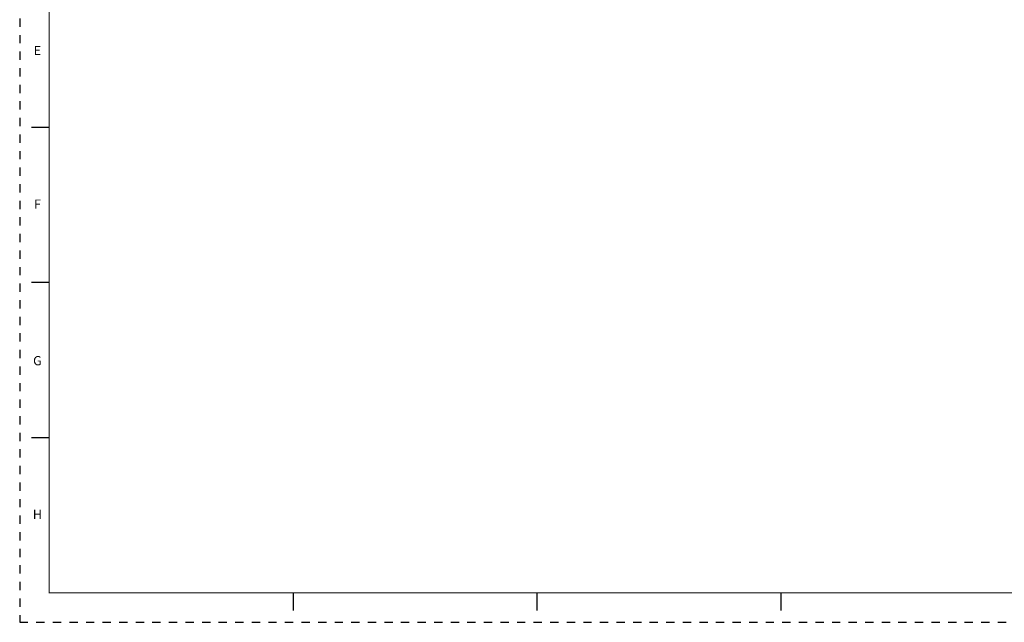
# Model space of a CAD drawing. Units: millimetres. Extents: x -15 to 545, y 17 to 379.
# Drawn here: x -15 to 259, y 17 to 185 of the extents above; entities that cross this region are included whole.
import ezdxf
from ezdxf.enums import TextEntityAlignment as Align

# ---------------------------------------------------------------- set-up
doc = ezdxf.new("R2010")
doc.units = ezdxf.units.MM
doc.header["$LTSCALE"] = 23.1
doc.linetypes.add('HIDDEN', pattern=[0.2, 0.1, -0.1])
doc.layers.get('0').update_dxf_attribs({"linetype": 'CONTINUOUS'})
doc.layers.add('border', color=1, linetype='CONTINUOUS')
doc.styles.add('ROMAND', font='romand')

msp = doc.modelspace()

# ---------------------------------------------------------------- linework, layer by layer
at = {"linetype": 'Continuous'}
for p, q in [((-6.764, 154.666), (-11.706, 154.666)), ((-6.764, 111.426), (-11.706, 111.426)), ((-6.764, 68.186), (-11.706, 68.186)), ((61.185, 24.946), (61.185, 20.004)), ((129.133, 24.946), (129.133, 20.004)), ((197.082, 24.946), (197.082, 20.004))]:
    msp.add_line(p, q, dxfattribs=at)
at = {"const_width": 0.247}
msp.add_lwpolyline([(536.825, 24.946), (536.825, 370.866), (-6.764, 370.866), (-6.764, 24.946)], close=True, dxfattribs=at)
at = {"layer": 'border', "linetype": 'HIDDEN'}
for p, q in [((-15, 379.103), (-15, 16.71)), ((-15, 16.71), (545.061, 16.71))]:
    msp.add_line(p, q, dxfattribs=at)

# ---------------------------------------------------------------- texts
at = {"linetype": 'Continuous', "style": 'ROMAND'}
for s, p in [('E', (-10.059, 174.845)), ('F', (-10.059, 132.017)), ('G', (-10.059, 88.365))]:
    msp.add_text(s, height=2.57, rotation=0.00003, dxfattribs=at).set_placement(p, align=Align.CENTER)
at = {"style": 'ROMAND'}
msp.add_text('H', height=2.57, rotation=0.00003, dxfattribs=at).set_placement((-10.059, 45.536), align=Align.CENTER)

doc.saveas('drawing.dxf')
